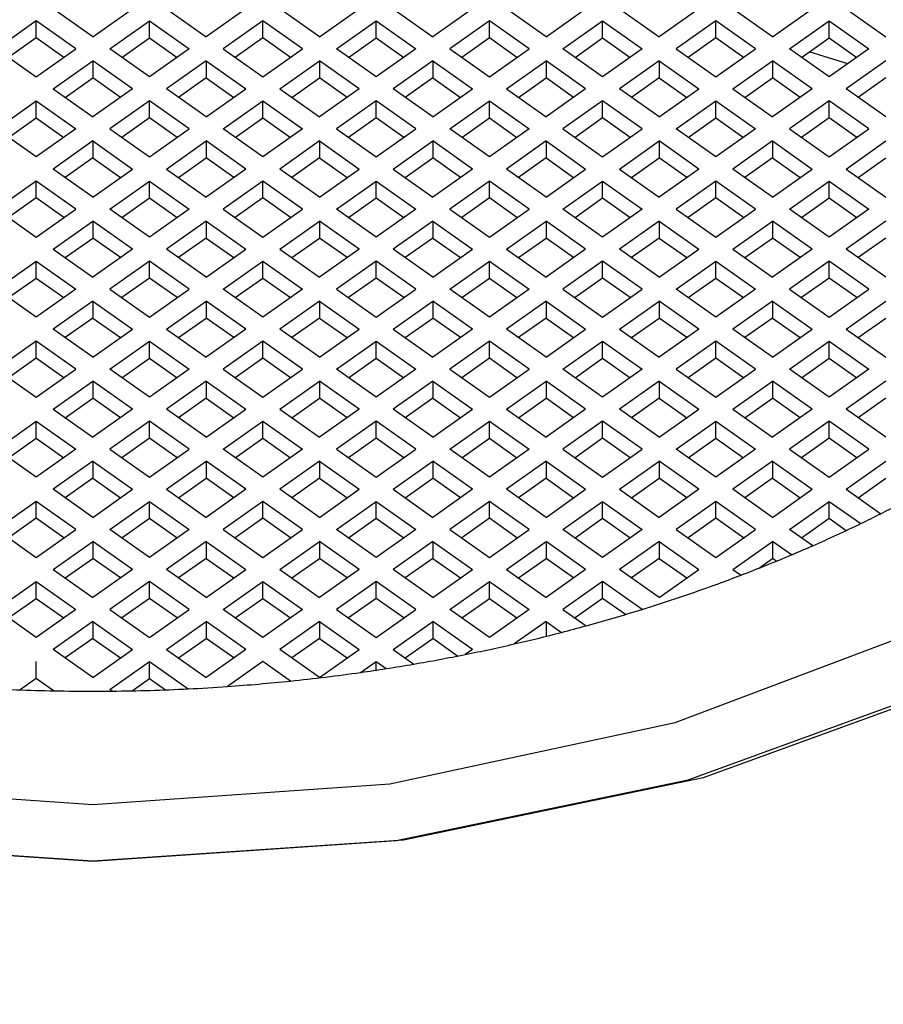
# Model space of a CAD drawing. Units: millimetres. Extents: x 3 to 2496, y 5 to 2495.
# Drawn here: x 1249 to 1255, y 1866 to 1872 of the extents above; entities that cross this region are included whole.
import ezdxf

# ---------------------------------------------------------------- set-up
doc = ezdxf.new("R2010")
doc.units = ezdxf.units.MM

msp = doc.modelspace()

# ---------------------------------------------------------------- linework, layer by layer
at = {"color": 7, "linetype": 'Continuous', "lineweight": 25}
for p, q in [((1249.906, 1871.8651), (1249.6585, 1872.0401)), ((1249.906, 1871.8651), (1250.1535, 1872.0401)), ((1250.3657, 1872.0401), (1250.6131, 1871.8651)), ((1250.8606, 1872.0401), (1250.6131, 1871.8651)), ((1251.3202, 1871.8651), (1251.0728, 1872.0401)), ((1251.3202, 1871.8651), (1251.5677, 1872.0401)), ((1251.7799, 1872.0401), (1252.0274, 1871.8651)), ((1252.2748, 1872.0401), (1252.0274, 1871.8651)), ((1252.7345, 1871.8651), (1252.487, 1872.0401)), ((1252.7345, 1871.8651), (1252.9819, 1872.0401)), ((1253.1941, 1872.0401), (1253.4416, 1871.8651)), ((1253.6891, 1872.0401), (1253.4416, 1871.8651)), ((1254.1487, 1871.8651), (1253.9012, 1872.0401)), ((1254.1487, 1871.8651), (1254.3962, 1872.0401)), ((1254.6083, 1872.0401), (1254.8558, 1871.8651)), ((1249.5525, 1871.9651), (1249.305, 1871.7901)), ((1249.8, 1871.7901), (1249.5525, 1871.9651)), ((1249.5525, 1871.8591), (1249.5525, 1871.9651)), ((1250.0121, 1871.7901), (1250.2596, 1871.9651)), ((1250.2596, 1871.9651), (1250.5071, 1871.7901)), ((1250.2596, 1871.8591), (1250.2596, 1871.9651)), ((1250.9667, 1871.9651), (1250.7192, 1871.7901)), ((1251.2142, 1871.7901), (1250.9667, 1871.9651)), ((1250.9667, 1871.8591), (1250.9667, 1871.9651)), ((1251.4263, 1871.7901), (1251.6738, 1871.9651)), ((1251.6738, 1871.9651), (1251.9213, 1871.7901)), ((1251.6738, 1871.8591), (1251.6738, 1871.9651)), ((1252.3809, 1871.9651), (1252.1334, 1871.7901)), ((1252.6284, 1871.7901), (1252.3809, 1871.9651)), ((1252.3809, 1871.8591), (1252.3809, 1871.9651)), ((1252.8405, 1871.7901), (1253.088, 1871.9651)), ((1253.088, 1871.9651), (1253.3355, 1871.7901)), ((1253.088, 1871.8591), (1253.088, 1871.9651)), ((1253.7951, 1871.9651), (1253.5476, 1871.7901)), ((1254.0426, 1871.7901), (1253.7951, 1871.9651)), ((1253.7951, 1871.8591), (1253.7951, 1871.9651)), ((1254.2547, 1871.7901), (1254.5022, 1871.9651)), ((1254.5022, 1871.9651), (1254.7497, 1871.7901)), ((1254.5022, 1871.8591), (1254.5022, 1871.9651)), ((1249.5525, 1871.8591), (1249.38, 1871.7371)), ((1249.725, 1871.7371), (1249.5525, 1871.8591)), ((1250.0871, 1871.7371), (1250.2596, 1871.8591)), ((1250.2596, 1871.8591), (1250.4321, 1871.7371)), ((1250.9667, 1871.8591), (1250.7942, 1871.7371)), ((1251.1392, 1871.7371), (1250.9667, 1871.8591)), ((1251.5013, 1871.7371), (1251.6738, 1871.8591)), ((1251.6738, 1871.8591), (1251.8463, 1871.7371)), ((1252.3809, 1871.8591), (1252.2084, 1871.7371)), ((1252.5534, 1871.7371), (1252.3809, 1871.8591)), ((1252.9155, 1871.7371), (1253.088, 1871.8591)), ((1253.088, 1871.8591), (1253.2605, 1871.7371)), ((1253.7951, 1871.8591), (1253.6226, 1871.7371)), ((1253.9676, 1871.7371), (1253.7951, 1871.8591)), ((1254.3297, 1871.7371), (1254.5022, 1871.8591)), ((1254.5022, 1871.8591), (1254.6747, 1871.7371)), ((1249.305, 1871.7901), (1249.5525, 1871.6151)), ((1249.5525, 1871.6151), (1249.8, 1871.7901)), ((1250.2596, 1871.6151), (1250.0121, 1871.7901)), ((1250.5071, 1871.7901), (1250.2596, 1871.6151)), ((1250.7192, 1871.7901), (1250.9667, 1871.6151)), ((1250.9667, 1871.6151), (1251.2142, 1871.7901)), ((1251.6738, 1871.6151), (1251.4263, 1871.7901)), ((1251.9213, 1871.7901), (1251.6738, 1871.6151)), ((1252.1334, 1871.7901), (1252.3809, 1871.6151)), ((1252.3809, 1871.6151), (1252.6284, 1871.7901)), ((1253.088, 1871.6151), (1252.8405, 1871.7901)), ((1253.3355, 1871.7901), (1253.088, 1871.6151)), ((1253.5476, 1871.7901), (1253.7951, 1871.6151)), ((1253.7951, 1871.6151), (1254.0426, 1871.7901)), ((1254.5022, 1871.6151), (1254.2547, 1871.7901)), ((1254.6183, 1871.6972), (1254.378, 1871.7712)), ((1254.7497, 1871.7901), (1254.5022, 1871.6151)), ((1249.6585, 1871.5401), (1249.906, 1871.7151)), ((1250.1535, 1871.5401), (1249.906, 1871.7151)), ((1249.906, 1871.7151), (1249.906, 1871.6091)), ((1250.6131, 1871.7151), (1250.3657, 1871.5401)), ((1250.6131, 1871.7151), (1250.8606, 1871.5401)), ((1250.6131, 1871.7151), (1250.6131, 1871.6091)), ((1251.0728, 1871.5401), (1251.3202, 1871.7151)), ((1251.5677, 1871.5401), (1251.3202, 1871.7151)), ((1251.3202, 1871.7151), (1251.3202, 1871.6091)), ((1252.0274, 1871.7151), (1251.7799, 1871.5401)), ((1252.0274, 1871.7151), (1252.2748, 1871.5401)), ((1252.0274, 1871.7151), (1252.0274, 1871.6091)), ((1252.487, 1871.5401), (1252.7345, 1871.7151)), ((1252.9819, 1871.5401), (1252.7345, 1871.7151)), ((1252.7345, 1871.7151), (1252.7345, 1871.6091)), ((1253.4416, 1871.7151), (1253.1941, 1871.5401)), ((1253.4416, 1871.7151), (1253.6891, 1871.5401)), ((1253.4416, 1871.7151), (1253.4416, 1871.6091)), ((1253.9012, 1871.5401), (1254.1487, 1871.7151)), ((1254.3962, 1871.5401), (1254.1487, 1871.7151)), ((1254.1487, 1871.7151), (1254.1487, 1871.6091)), ((1254.8558, 1871.7151), (1254.6083, 1871.5401)), ((1249.7335, 1871.4871), (1249.906, 1871.6091)), ((1250.0785, 1871.4871), (1249.906, 1871.6091)), ((1250.6131, 1871.6091), (1250.4407, 1871.4871)), ((1250.6131, 1871.6091), (1250.7856, 1871.4871)), ((1251.1478, 1871.4871), (1251.3202, 1871.6091)), ((1251.4927, 1871.4871), (1251.3202, 1871.6091)), ((1252.0274, 1871.6091), (1251.8549, 1871.4871)), ((1252.0274, 1871.6091), (1252.1998, 1871.4871)), ((1252.562, 1871.4871), (1252.7345, 1871.6091)), ((1252.9069, 1871.4871), (1252.7345, 1871.6091)), ((1253.4416, 1871.6091), (1253.2691, 1871.4871)), ((1253.4416, 1871.6091), (1253.6141, 1871.4871)), ((1253.9762, 1871.4871), (1254.1487, 1871.6091)), ((1254.3212, 1871.4871), (1254.1487, 1871.6091)), ((1254.8558, 1871.6091), (1254.6833, 1871.4871)), ((1249.6585, 1871.5401), (1249.906, 1871.3651)), ((1250.1535, 1871.5401), (1249.906, 1871.3651)), ((1250.6131, 1871.3651), (1250.3657, 1871.5401)), ((1250.6131, 1871.3651), (1250.8606, 1871.5401)), ((1251.0728, 1871.5401), (1251.3202, 1871.3651)), ((1251.5677, 1871.5401), (1251.3202, 1871.3651)), ((1252.0274, 1871.3651), (1251.7799, 1871.5401)), ((1252.0274, 1871.3651), (1252.2748, 1871.5401)), ((1252.487, 1871.5401), (1252.7345, 1871.3651)), ((1252.9819, 1871.5401), (1252.7345, 1871.3651)), ((1253.4416, 1871.3651), (1253.1941, 1871.5401)), ((1253.4416, 1871.3651), (1253.6891, 1871.5401)), ((1253.9012, 1871.5401), (1254.1487, 1871.3651)), ((1254.3962, 1871.5401), (1254.1487, 1871.3651)), ((1254.8558, 1871.3651), (1254.6083, 1871.5401)), ((1249.305, 1871.2901), (1249.5525, 1871.4651)), ((1249.5525, 1871.4651), (1249.8, 1871.2901)), ((1249.5525, 1871.3591), (1249.5525, 1871.4651)), ((1250.2596, 1871.4651), (1250.0121, 1871.2901)), ((1250.5071, 1871.2901), (1250.2596, 1871.4651)), ((1250.2596, 1871.3591), (1250.2596, 1871.4651)), ((1250.7192, 1871.2901), (1250.9667, 1871.4651)), ((1250.9667, 1871.4651), (1251.2142, 1871.2901)), ((1250.9667, 1871.3591), (1250.9667, 1871.4651)), ((1251.6738, 1871.4651), (1251.4263, 1871.2901)), ((1251.9213, 1871.2901), (1251.6738, 1871.4651)), ((1251.6738, 1871.3591), (1251.6738, 1871.4651)), ((1252.1334, 1871.2901), (1252.3809, 1871.4651)), ((1252.3809, 1871.4651), (1252.6284, 1871.2901)), ((1252.3809, 1871.3591), (1252.3809, 1871.4651)), ((1253.088, 1871.4651), (1252.8405, 1871.2901)), ((1253.3355, 1871.2901), (1253.088, 1871.4651)), ((1253.088, 1871.3591), (1253.088, 1871.4651)), ((1253.5476, 1871.2901), (1253.7951, 1871.4651)), ((1253.7951, 1871.4651), (1254.0426, 1871.2901)), ((1253.7951, 1871.3591), (1253.7951, 1871.4651)), ((1254.5022, 1871.4651), (1254.2547, 1871.2901)), ((1254.7497, 1871.2901), (1254.5022, 1871.4651)), ((1254.5022, 1871.3591), (1254.5022, 1871.4651)), ((1249.38, 1871.2371), (1249.5525, 1871.3591)), ((1249.5525, 1871.3591), (1249.725, 1871.2371)), ((1250.2596, 1871.3591), (1250.0871, 1871.2371)), ((1250.4321, 1871.2371), (1250.2596, 1871.3591)), ((1250.7942, 1871.2371), (1250.9667, 1871.3591)), ((1250.9667, 1871.3591), (1251.1392, 1871.2371)), ((1251.6738, 1871.3591), (1251.5013, 1871.2371)), ((1251.8463, 1871.2371), (1251.6738, 1871.3591)), ((1252.2084, 1871.2371), (1252.3809, 1871.3591)), ((1252.3809, 1871.3591), (1252.5534, 1871.2371)), ((1253.088, 1871.3591), (1252.9155, 1871.2371)), ((1253.2605, 1871.2371), (1253.088, 1871.3591)), ((1253.6226, 1871.2371), (1253.7951, 1871.3591)), ((1253.7951, 1871.3591), (1253.9676, 1871.2371)), ((1254.5022, 1871.3591), (1254.3297, 1871.2371)), ((1254.6747, 1871.2371), (1254.5022, 1871.3591)), ((1249.5525, 1871.1151), (1249.305, 1871.2901)), ((1249.8, 1871.2901), (1249.5525, 1871.1151)), ((1250.0121, 1871.2901), (1250.2596, 1871.1151)), ((1250.2596, 1871.1151), (1250.5071, 1871.2901)), ((1250.9667, 1871.1151), (1250.7192, 1871.2901)), ((1251.2142, 1871.2901), (1250.9667, 1871.1151)), ((1251.4263, 1871.2901), (1251.6738, 1871.1151)), ((1251.6738, 1871.1151), (1251.9213, 1871.2901)), ((1252.3809, 1871.1151), (1252.1334, 1871.2901)), ((1252.6284, 1871.2901), (1252.3809, 1871.1151)), ((1252.8405, 1871.2901), (1253.088, 1871.1151)), ((1253.088, 1871.1151), (1253.3355, 1871.2901)), ((1253.7951, 1871.1151), (1253.5476, 1871.2901)), ((1254.0426, 1871.2901), (1253.7951, 1871.1151)), ((1254.2547, 1871.2901), (1254.5022, 1871.1151)), ((1254.5022, 1871.1151), (1254.7497, 1871.2901)), ((1249.906, 1871.2151), (1249.6585, 1871.0401)), ((1249.906, 1871.2151), (1250.1535, 1871.0401)), ((1249.906, 1871.2151), (1249.906, 1871.1091)), ((1250.3657, 1871.0401), (1250.6131, 1871.2151)), ((1250.8606, 1871.0401), (1250.6131, 1871.2151)), ((1250.6131, 1871.2151), (1250.6131, 1871.1091)), ((1251.3202, 1871.2151), (1251.0728, 1871.0401)), ((1251.3202, 1871.2151), (1251.5677, 1871.0401)), ((1251.3202, 1871.2151), (1251.3202, 1871.1091)), ((1251.7799, 1871.0401), (1252.0274, 1871.2151)), ((1252.2748, 1871.0401), (1252.0274, 1871.2151)), ((1252.0274, 1871.2151), (1252.0274, 1871.1091)), ((1252.7345, 1871.2151), (1252.487, 1871.0401)), ((1252.7345, 1871.2151), (1252.9819, 1871.0401)), ((1252.7345, 1871.2151), (1252.7345, 1871.1091)), ((1253.1941, 1871.0401), (1253.4416, 1871.2151)), ((1253.6891, 1871.0401), (1253.4416, 1871.2151)), ((1253.4416, 1871.2151), (1253.4416, 1871.1091)), ((1254.1487, 1871.2151), (1253.9012, 1871.0401)), ((1254.1487, 1871.2151), (1254.3962, 1871.0401)), ((1254.1487, 1871.2151), (1254.1487, 1871.1091)), ((1254.6083, 1871.0401), (1254.8558, 1871.2151)), ((1249.906, 1871.1091), (1249.7335, 1870.9871)), ((1249.906, 1871.1091), (1250.0785, 1870.9871)), ((1250.4407, 1870.9871), (1250.6131, 1871.1091)), ((1250.7856, 1870.9871), (1250.6131, 1871.1091)), ((1251.3202, 1871.1091), (1251.1478, 1870.9871)), ((1251.3202, 1871.1091), (1251.4927, 1870.9871)), ((1251.8549, 1870.9871), (1252.0274, 1871.1091)), ((1252.1998, 1870.9871), (1252.0274, 1871.1091)), ((1252.7345, 1871.1091), (1252.562, 1870.9871)), ((1252.7345, 1871.1091), (1252.9069, 1870.9871)), ((1253.2691, 1870.9871), (1253.4416, 1871.1091)), ((1253.6141, 1870.9871), (1253.4416, 1871.1091)), ((1254.1487, 1871.1091), (1253.9762, 1870.9871)), ((1254.1487, 1871.1091), (1254.3212, 1870.9871)), ((1254.6833, 1870.9871), (1254.8558, 1871.1091)), ((1249.906, 1870.8651), (1249.6585, 1871.0401)), ((1249.906, 1870.8651), (1250.1535, 1871.0401)), ((1250.3657, 1871.0401), (1250.6131, 1870.8651)), ((1250.8606, 1871.0401), (1250.6131, 1870.8651)), ((1251.3202, 1870.8651), (1251.0728, 1871.0401)), ((1251.3202, 1870.8651), (1251.5677, 1871.0401)), ((1251.7799, 1871.0401), (1252.0274, 1870.8651)), ((1252.2748, 1871.0401), (1252.0274, 1870.8651)), ((1252.7345, 1870.8651), (1252.487, 1871.0401)), ((1252.7345, 1870.8651), (1252.9819, 1871.0401)), ((1253.1941, 1871.0401), (1253.4416, 1870.8651)), ((1253.6891, 1871.0401), (1253.4416, 1870.8651)), ((1254.1487, 1870.8651), (1253.9012, 1871.0401)), ((1254.1487, 1870.8651), (1254.3962, 1871.0401)), ((1254.6083, 1871.0401), (1254.8558, 1870.8651)), ((1249.5525, 1870.9651), (1249.305, 1870.7901)), ((1249.8, 1870.7901), (1249.5525, 1870.9651)), ((1249.5525, 1870.8591), (1249.5525, 1870.9651)), ((1250.0121, 1870.7901), (1250.2596, 1870.9651)), ((1250.2596, 1870.9651), (1250.5071, 1870.7901)), ((1250.2596, 1870.8591), (1250.2596, 1870.9651)), ((1250.9667, 1870.9651), (1250.7192, 1870.7901)), ((1251.2142, 1870.7901), (1250.9667, 1870.9651)), ((1250.9667, 1870.8591), (1250.9667, 1870.9651)), ((1251.4263, 1870.7901), (1251.6738, 1870.9651)), ((1251.6738, 1870.9651), (1251.9213, 1870.7901)), ((1251.6738, 1870.8591), (1251.6738, 1870.9651)), ((1252.3809, 1870.9651), (1252.1334, 1870.7901)), ((1252.6284, 1870.7901), (1252.3809, 1870.9651)), ((1252.3809, 1870.8591), (1252.3809, 1870.9651)), ((1252.8405, 1870.7901), (1253.088, 1870.9651)), ((1253.088, 1870.9651), (1253.3355, 1870.7901)), ((1253.088, 1870.8591), (1253.088, 1870.9651)), ((1253.7951, 1870.9651), (1253.5476, 1870.7901)), ((1254.0426, 1870.7901), (1253.7951, 1870.9651)), ((1253.7951, 1870.8591), (1253.7951, 1870.9651)), ((1254.2547, 1870.7901), (1254.5022, 1870.9651)), ((1254.5022, 1870.9651), (1254.7497, 1870.7901)), ((1254.5022, 1870.8591), (1254.5022, 1870.9651)), ((1249.5525, 1870.8591), (1249.38, 1870.7371)), ((1249.725, 1870.7371), (1249.5525, 1870.8591)), ((1250.0871, 1870.7371), (1250.2596, 1870.8591)), ((1250.2596, 1870.8591), (1250.4321, 1870.7371)), ((1250.9667, 1870.8591), (1250.7942, 1870.7371)), ((1251.1392, 1870.7371), (1250.9667, 1870.8591)), ((1251.5013, 1870.7371), (1251.6738, 1870.8591)), ((1251.6738, 1870.8591), (1251.8463, 1870.7371)), ((1252.3809, 1870.8591), (1252.2084, 1870.7371)), ((1252.5534, 1870.7371), (1252.3809, 1870.8591)), ((1252.9155, 1870.7371), (1253.088, 1870.8591)), ((1253.088, 1870.8591), (1253.2605, 1870.7371)), ((1253.7951, 1870.8591), (1253.6226, 1870.7371)), ((1253.9676, 1870.7371), (1253.7951, 1870.8591)), ((1254.3297, 1870.7371), (1254.5022, 1870.8591)), ((1254.5022, 1870.8591), (1254.6747, 1870.7371)), ((1249.305, 1870.7901), (1249.5525, 1870.6151)), ((1249.5525, 1870.6151), (1249.8, 1870.7901)), ((1250.2596, 1870.6151), (1250.0121, 1870.7901)), ((1250.5071, 1870.7901), (1250.2596, 1870.6151)), ((1250.7192, 1870.7901), (1250.9667, 1870.6151)), ((1250.9667, 1870.6151), (1251.2142, 1870.7901)), ((1251.6738, 1870.6151), (1251.4263, 1870.7901)), ((1251.9213, 1870.7901), (1251.6738, 1870.6151)), ((1252.1334, 1870.7901), (1252.3809, 1870.6151)), ((1252.3809, 1870.6151), (1252.6284, 1870.7901)), ((1253.088, 1870.6151), (1252.8405, 1870.7901)), ((1253.3355, 1870.7901), (1253.088, 1870.6151)), ((1253.5476, 1870.7901), (1253.7951, 1870.6151)), ((1253.7951, 1870.6151), (1254.0426, 1870.7901)), ((1254.5022, 1870.6151), (1254.2547, 1870.7901)), ((1254.7497, 1870.7901), (1254.5022, 1870.6151)), ((1249.6585, 1870.5401), (1249.906, 1870.7151)), ((1250.1535, 1870.5401), (1249.906, 1870.7151)), ((1249.906, 1870.7151), (1249.906, 1870.6091)), ((1250.6131, 1870.7151), (1250.3657, 1870.5401)), ((1250.6131, 1870.7151), (1250.8606, 1870.5401)), ((1250.6131, 1870.7151), (1250.6131, 1870.6091)), ((1251.0728, 1870.5401), (1251.3202, 1870.7151)), ((1251.5677, 1870.5401), (1251.3202, 1870.7151)), ((1251.3202, 1870.7151), (1251.3202, 1870.6091)), ((1252.0274, 1870.7151), (1251.7799, 1870.5401)), ((1252.0274, 1870.7151), (1252.2748, 1870.5401)), ((1252.0274, 1870.7151), (1252.0274, 1870.6091)), ((1252.487, 1870.5401), (1252.7345, 1870.7151)), ((1252.9819, 1870.5401), (1252.7345, 1870.7151)), ((1252.7345, 1870.7151), (1252.7345, 1870.6091)), ((1253.4416, 1870.7151), (1253.1941, 1870.5401)), ((1253.4416, 1870.7151), (1253.6891, 1870.5401)), ((1253.4416, 1870.7151), (1253.4416, 1870.6091)), ((1253.9012, 1870.5401), (1254.1487, 1870.7151)), ((1254.3962, 1870.5401), (1254.1487, 1870.7151)), ((1254.1487, 1870.7151), (1254.1487, 1870.6091)), ((1254.8558, 1870.7151), (1254.6083, 1870.5401)), ((1249.7335, 1870.4871), (1249.906, 1870.6091)), ((1250.0785, 1870.4871), (1249.906, 1870.6091)), ((1250.6131, 1870.6091), (1250.4407, 1870.4871)), ((1250.6131, 1870.6091), (1250.7856, 1870.4871)), ((1251.1478, 1870.4871), (1251.3202, 1870.6091)), ((1251.4927, 1870.4871), (1251.3202, 1870.6091)), ((1252.0274, 1870.6091), (1251.8549, 1870.4871)), ((1252.0274, 1870.6091), (1252.1998, 1870.4871)), ((1252.562, 1870.4871), (1252.7345, 1870.6091)), ((1252.9069, 1870.4871), (1252.7345, 1870.6091)), ((1253.4416, 1870.6091), (1253.2691, 1870.4871)), ((1253.4416, 1870.6091), (1253.6141, 1870.4871)), ((1253.9762, 1870.4871), (1254.1487, 1870.6091)), ((1254.3212, 1870.4871), (1254.1487, 1870.6091)), ((1254.8558, 1870.6091), (1254.6833, 1870.4871)), ((1249.6585, 1870.5401), (1249.906, 1870.3651)), ((1250.1535, 1870.5401), (1249.906, 1870.3651)), ((1250.6131, 1870.3651), (1250.3657, 1870.5401)), ((1250.6131, 1870.3651), (1250.8606, 1870.5401)), ((1251.0728, 1870.5401), (1251.3202, 1870.3651)), ((1251.5677, 1870.5401), (1251.3202, 1870.3651)), ((1252.0274, 1870.3651), (1251.7799, 1870.5401)), ((1252.0274, 1870.3651), (1252.2748, 1870.5401)), ((1252.487, 1870.5401), (1252.7345, 1870.3651)), ((1252.9819, 1870.5401), (1252.7345, 1870.3651)), ((1253.4416, 1870.3651), (1253.1941, 1870.5401)), ((1253.4416, 1870.3651), (1253.6891, 1870.5401)), ((1253.9012, 1870.5401), (1254.1487, 1870.3651)), ((1254.3962, 1870.5401), (1254.1487, 1870.3651)), ((1254.8558, 1870.3651), (1254.6083, 1870.5401)), ((1249.305, 1870.2901), (1249.5525, 1870.4651)), ((1249.5525, 1870.4651), (1249.8, 1870.2901)), ((1249.5525, 1870.3591), (1249.5525, 1870.4651)), ((1250.2596, 1870.4651), (1250.0121, 1870.2901)), ((1250.5071, 1870.2901), (1250.2596, 1870.4651)), ((1250.2596, 1870.3591), (1250.2596, 1870.4651)), ((1250.7192, 1870.2901), (1250.9667, 1870.4651)), ((1250.9667, 1870.4651), (1251.2142, 1870.2901)), ((1250.9667, 1870.3591), (1250.9667, 1870.4651)), ((1251.6738, 1870.4651), (1251.4263, 1870.2901)), ((1251.9213, 1870.2901), (1251.6738, 1870.4651)), ((1251.6738, 1870.3591), (1251.6738, 1870.4651)), ((1252.1334, 1870.2901), (1252.3809, 1870.4651)), ((1252.3809, 1870.4651), (1252.6284, 1870.2901)), ((1252.3809, 1870.3591), (1252.3809, 1870.4651)), ((1253.088, 1870.4651), (1252.8405, 1870.2901)), ((1253.3355, 1870.2901), (1253.088, 1870.4651)), ((1253.088, 1870.3591), (1253.088, 1870.4651)), ((1253.5476, 1870.2901), (1253.7951, 1870.4651)), ((1253.7951, 1870.4651), (1254.0426, 1870.2901)), ((1253.7951, 1870.3591), (1253.7951, 1870.4651)), ((1254.5022, 1870.4651), (1254.2547, 1870.2901)), ((1254.7497, 1870.2901), (1254.5022, 1870.4651)), ((1254.5022, 1870.3591), (1254.5022, 1870.4651)), ((1249.38, 1870.2371), (1249.5525, 1870.3591)), ((1249.5525, 1870.3591), (1249.725, 1870.2371)), ((1250.2596, 1870.3591), (1250.0871, 1870.2371)), ((1250.4321, 1870.2371), (1250.2596, 1870.3591)), ((1250.7942, 1870.2371), (1250.9667, 1870.3591)), ((1250.9667, 1870.3591), (1251.1392, 1870.2371)), ((1251.6738, 1870.3591), (1251.5013, 1870.2371)), ((1251.8463, 1870.2371), (1251.6738, 1870.3591)), ((1252.2084, 1870.2371), (1252.3809, 1870.3591)), ((1252.3809, 1870.3591), (1252.5534, 1870.2371)), ((1253.088, 1870.3591), (1252.9155, 1870.2371)), ((1253.2605, 1870.2371), (1253.088, 1870.3591)), ((1253.6226, 1870.2371), (1253.7951, 1870.3591)), ((1253.7951, 1870.3591), (1253.9676, 1870.2371)), ((1254.5022, 1870.3591), (1254.3297, 1870.2371)), ((1254.6747, 1870.2371), (1254.5022, 1870.3591)), ((1249.5525, 1870.1151), (1249.305, 1870.2901)), ((1249.8, 1870.2901), (1249.5525, 1870.1151)), ((1250.0121, 1870.2901), (1250.2596, 1870.1151)), ((1250.2596, 1870.1151), (1250.5071, 1870.2901)), ((1250.9667, 1870.1151), (1250.7192, 1870.2901)), ((1251.2142, 1870.2901), (1250.9667, 1870.1151)), ((1251.4263, 1870.2901), (1251.6738, 1870.1151)), ((1251.6738, 1870.1151), (1251.9213, 1870.2901)), ((1252.3809, 1870.1151), (1252.1334, 1870.2901)), ((1252.6284, 1870.2901), (1252.3809, 1870.1151)), ((1252.8405, 1870.2901), (1253.088, 1870.1151)), ((1253.088, 1870.1151), (1253.3355, 1870.2901)), ((1253.7951, 1870.1151), (1253.5476, 1870.2901)), ((1254.0426, 1870.2901), (1253.7951, 1870.1151)), ((1254.2547, 1870.2901), (1254.5022, 1870.1151)), ((1254.5022, 1870.1151), (1254.7497, 1870.2901)), ((1249.906, 1870.2151), (1249.6585, 1870.0401)), ((1249.906, 1870.2151), (1250.1535, 1870.0401)), ((1249.906, 1870.2151), (1249.906, 1870.1091)), ((1250.3657, 1870.0401), (1250.6131, 1870.2151)), ((1250.8606, 1870.0401), (1250.6131, 1870.2151)), ((1250.6131, 1870.2151), (1250.6131, 1870.1091)), ((1251.3202, 1870.2151), (1251.0728, 1870.0401)), ((1251.3202, 1870.2151), (1251.5677, 1870.0401)), ((1251.3202, 1870.2151), (1251.3202, 1870.1091)), ((1251.7799, 1870.0401), (1252.0274, 1870.2151)), ((1252.2748, 1870.0401), (1252.0274, 1870.2151)), ((1252.0274, 1870.2151), (1252.0274, 1870.1091)), ((1252.7345, 1870.2151), (1252.487, 1870.0401)), ((1252.7345, 1870.2151), (1252.9819, 1870.0401)), ((1252.7345, 1870.2151), (1252.7345, 1870.1091)), ((1253.1941, 1870.0401), (1253.4416, 1870.2151)), ((1253.6891, 1870.0401), (1253.4416, 1870.2151)), ((1253.4416, 1870.2151), (1253.4416, 1870.1091)), ((1254.1487, 1870.2151), (1253.9012, 1870.0401)), ((1254.1487, 1870.2151), (1254.3962, 1870.0401)), ((1254.1487, 1870.2151), (1254.1487, 1870.1091)), ((1254.6083, 1870.0401), (1254.8558, 1870.2151)), ((1249.906, 1870.1091), (1249.7335, 1869.9871)), ((1249.906, 1870.1091), (1250.0785, 1869.9871)), ((1250.4407, 1869.9871), (1250.6131, 1870.1091)), ((1250.7856, 1869.9871), (1250.6131, 1870.1091)), ((1251.3202, 1870.1091), (1251.1478, 1869.9871)), ((1251.3202, 1870.1091), (1251.4927, 1869.9871)), ((1251.8549, 1869.9871), (1252.0274, 1870.1091)), ((1252.1998, 1869.9871), (1252.0274, 1870.1091)), ((1252.7345, 1870.1091), (1252.562, 1869.9871)), ((1252.7345, 1870.1091), (1252.9069, 1869.9871)), ((1253.2691, 1869.9871), (1253.4416, 1870.1091)), ((1253.6141, 1869.9871), (1253.4416, 1870.1091)), ((1254.1487, 1870.1091), (1253.9762, 1869.9871)), ((1254.1487, 1870.1091), (1254.3212, 1869.9871)), ((1254.6833, 1869.9871), (1254.8558, 1870.1091)), ((1249.906, 1869.8651), (1249.6585, 1870.0401)), ((1249.906, 1869.8651), (1250.1535, 1870.0401)), ((1250.3657, 1870.0401), (1250.6131, 1869.8651)), ((1250.8606, 1870.0401), (1250.6131, 1869.8651)), ((1251.3202, 1869.8651), (1251.0728, 1870.0401)), ((1251.3202, 1869.8651), (1251.5677, 1870.0401)), ((1251.7799, 1870.0401), (1252.0274, 1869.8651)), ((1252.2748, 1870.0401), (1252.0274, 1869.8651)), ((1252.7345, 1869.8651), (1252.487, 1870.0401)), ((1252.7345, 1869.8651), (1252.9819, 1870.0401)), ((1253.1941, 1870.0401), (1253.4416, 1869.8651)), ((1253.6891, 1870.0401), (1253.4416, 1869.8651)), ((1254.1487, 1869.8651), (1253.9012, 1870.0401)), ((1254.1487, 1869.8651), (1254.3962, 1870.0401)), ((1254.6083, 1870.0401), (1254.8558, 1869.8651)), ((1249.5525, 1869.9651), (1249.305, 1869.7901)), ((1249.8, 1869.7901), (1249.5525, 1869.9651)), ((1249.5525, 1869.8591), (1249.5525, 1869.9651)), ((1250.0121, 1869.7901), (1250.2596, 1869.9651)), ((1250.2596, 1869.9651), (1250.5071, 1869.7901)), ((1250.2596, 1869.8591), (1250.2596, 1869.9651)), ((1250.9667, 1869.9651), (1250.7192, 1869.7901)), ((1251.2142, 1869.7901), (1250.9667, 1869.9651)), ((1250.9667, 1869.8591), (1250.9667, 1869.9651)), ((1251.4263, 1869.7901), (1251.6738, 1869.9651)), ((1251.6738, 1869.9651), (1251.9213, 1869.7901)), ((1251.6738, 1869.8591), (1251.6738, 1869.9651)), ((1252.3809, 1869.9651), (1252.1334, 1869.7901)), ((1252.6284, 1869.7901), (1252.3809, 1869.9651)), ((1252.3809, 1869.8591), (1252.3809, 1869.9651)), ((1252.8405, 1869.7901), (1253.088, 1869.9651)), ((1253.088, 1869.9651), (1253.3355, 1869.7901)), ((1253.088, 1869.8591), (1253.088, 1869.9651)), ((1253.7951, 1869.9651), (1253.5476, 1869.7901)), ((1254.0426, 1869.7901), (1253.7951, 1869.9651)), ((1253.7951, 1869.8591), (1253.7951, 1869.9651)), ((1254.2547, 1869.7901), (1254.5022, 1869.9651)), ((1254.5022, 1869.9651), (1254.7497, 1869.7901)), ((1254.5022, 1869.8591), (1254.5022, 1869.9651)), ((1249.5525, 1869.8591), (1249.38, 1869.7371)), ((1249.725, 1869.7371), (1249.5525, 1869.8591)), ((1250.0871, 1869.7371), (1250.2596, 1869.8591)), ((1250.2596, 1869.8591), (1250.4321, 1869.7371)), ((1250.9667, 1869.8591), (1250.7942, 1869.7371)), ((1251.1392, 1869.7371), (1250.9667, 1869.8591)), ((1251.5013, 1869.7371), (1251.6738, 1869.8591)), ((1251.6738, 1869.8591), (1251.8463, 1869.7371)), ((1252.3809, 1869.8591), (1252.2084, 1869.7371)), ((1252.5534, 1869.7371), (1252.3809, 1869.8591)), ((1252.9155, 1869.7371), (1253.088, 1869.8591)), ((1253.088, 1869.8591), (1253.2605, 1869.7371)), ((1253.7951, 1869.8591), (1253.6226, 1869.7371)), ((1253.9676, 1869.7371), (1253.7951, 1869.8591)), ((1254.3297, 1869.7371), (1254.5022, 1869.8591)), ((1254.5022, 1869.8591), (1254.6747, 1869.7371)), ((1249.305, 1869.7901), (1249.5525, 1869.6151)), ((1249.5525, 1869.6151), (1249.8, 1869.7901)), ((1250.2596, 1869.6151), (1250.0121, 1869.7901)), ((1250.5071, 1869.7901), (1250.2596, 1869.6151)), ((1250.7192, 1869.7901), (1250.9667, 1869.6151)), ((1250.9667, 1869.6151), (1251.2142, 1869.7901)), ((1251.6738, 1869.6151), (1251.4263, 1869.7901)), ((1251.9213, 1869.7901), (1251.6738, 1869.6151)), ((1252.1334, 1869.7901), (1252.3809, 1869.6151)), ((1252.3809, 1869.6151), (1252.6284, 1869.7901)), ((1253.088, 1869.6151), (1252.8405, 1869.7901)), ((1253.3355, 1869.7901), (1253.088, 1869.6151)), ((1253.5476, 1869.7901), (1253.7951, 1869.6151)), ((1253.7951, 1869.6151), (1254.0426, 1869.7901)), ((1254.5022, 1869.6151), (1254.2547, 1869.7901)), ((1254.7497, 1869.7901), (1254.5022, 1869.6151)), ((1249.6585, 1869.5401), (1249.906, 1869.7151)), ((1250.1535, 1869.5401), (1249.906, 1869.7151)), ((1249.906, 1869.7151), (1249.906, 1869.6091)), ((1250.6131, 1869.7151), (1250.3657, 1869.5401)), ((1250.6131, 1869.7151), (1250.8606, 1869.5401)), ((1250.6131, 1869.7151), (1250.6131, 1869.6091)), ((1251.0728, 1869.5401), (1251.3202, 1869.7151)), ((1251.5677, 1869.5401), (1251.3202, 1869.7151)), ((1251.3202, 1869.7151), (1251.3202, 1869.6091)), ((1252.0274, 1869.7151), (1251.7799, 1869.5401)), ((1252.0274, 1869.7151), (1252.2748, 1869.5401)), ((1252.0274, 1869.7151), (1252.0274, 1869.6091)), ((1252.487, 1869.5401), (1252.7345, 1869.7151)), ((1252.9819, 1869.5401), (1252.7345, 1869.7151)), ((1252.7345, 1869.7151), (1252.7345, 1869.6091)), ((1253.4416, 1869.7151), (1253.1941, 1869.5401)), ((1253.4416, 1869.7151), (1253.6891, 1869.5401)), ((1253.4416, 1869.7151), (1253.4416, 1869.6091)), ((1253.9012, 1869.5401), (1254.1487, 1869.7151)), ((1254.3962, 1869.5401), (1254.1487, 1869.7151)), ((1254.1487, 1869.7151), (1254.1487, 1869.6091)), ((1254.8558, 1869.7151), (1254.6083, 1869.5401)), ((1249.7335, 1869.4871), (1249.906, 1869.6091)), ((1250.0785, 1869.4871), (1249.906, 1869.6091)), ((1250.6131, 1869.6091), (1250.4407, 1869.4871)), ((1250.6131, 1869.6091), (1250.7856, 1869.4871)), ((1251.1478, 1869.4871), (1251.3202, 1869.6091)), ((1251.4927, 1869.4871), (1251.3202, 1869.6091)), ((1252.0274, 1869.6091), (1251.8549, 1869.4871)), ((1252.0274, 1869.6091), (1252.1998, 1869.4871)), ((1252.562, 1869.4871), (1252.7345, 1869.6091)), ((1252.9069, 1869.4871), (1252.7345, 1869.6091)), ((1253.4416, 1869.6091), (1253.2691, 1869.4871)), ((1253.4416, 1869.6091), (1253.6141, 1869.4871)), ((1253.9762, 1869.4871), (1254.1487, 1869.6091)), ((1254.3212, 1869.4871), (1254.1487, 1869.6091)), ((1254.8558, 1869.6091), (1254.6833, 1869.4871)), ((1249.6585, 1869.5401), (1249.906, 1869.3651)), ((1250.1535, 1869.5401), (1249.906, 1869.3651)), ((1250.6131, 1869.3651), (1250.3657, 1869.5401)), ((1250.6131, 1869.3651), (1250.8606, 1869.5401)), ((1251.0728, 1869.5401), (1251.3202, 1869.3651)), ((1251.5677, 1869.5401), (1251.3202, 1869.3651)), ((1252.0274, 1869.3651), (1251.7799, 1869.5401)), ((1252.0274, 1869.3651), (1252.2748, 1869.5401)), ((1252.487, 1869.5401), (1252.7345, 1869.3651)), ((1252.9819, 1869.5401), (1252.7345, 1869.3651)), ((1253.4416, 1869.3651), (1253.1941, 1869.5401)), ((1253.4416, 1869.3651), (1253.6891, 1869.5401)), ((1253.9012, 1869.5401), (1254.1487, 1869.3651)), ((1254.3962, 1869.5401), (1254.1487, 1869.3651)), ((1254.8558, 1869.3651), (1254.6083, 1869.5401)), ((1249.305, 1869.2901), (1249.5525, 1869.4651)), ((1249.5525, 1869.4651), (1249.8, 1869.2901)), ((1249.5525, 1869.3591), (1249.5525, 1869.4651)), ((1250.2596, 1869.4651), (1250.0121, 1869.2901)), ((1250.5071, 1869.2901), (1250.2596, 1869.4651)), ((1250.2596, 1869.3591), (1250.2596, 1869.4651)), ((1250.7192, 1869.2901), (1250.9667, 1869.4651)), ((1250.9667, 1869.4651), (1251.2142, 1869.2901)), ((1250.9667, 1869.3591), (1250.9667, 1869.4651)), ((1251.6738, 1869.4651), (1251.4263, 1869.2901)), ((1251.9213, 1869.2901), (1251.6738, 1869.4651)), ((1251.6738, 1869.3591), (1251.6738, 1869.4651)), ((1252.1334, 1869.2901), (1252.3809, 1869.4651)), ((1252.3809, 1869.4651), (1252.6284, 1869.2901)), ((1252.3809, 1869.3591), (1252.3809, 1869.4651)), ((1253.088, 1869.4651), (1252.8405, 1869.2901)), ((1253.3355, 1869.2901), (1253.088, 1869.4651)), ((1253.088, 1869.3591), (1253.088, 1869.4651)), ((1253.5476, 1869.2901), (1253.7951, 1869.4651)), ((1253.7951, 1869.4651), (1254.0426, 1869.2901)), ((1253.7951, 1869.3591), (1253.7951, 1869.4651)), ((1254.5022, 1869.4651), (1254.2547, 1869.2901)), ((1254.7497, 1869.2901), (1254.5022, 1869.4651)), ((1254.5022, 1869.3591), (1254.5022, 1869.4651)), ((1249.38, 1869.2371), (1249.5525, 1869.3591)), ((1249.5525, 1869.3591), (1249.725, 1869.2371)), ((1250.2596, 1869.3591), (1250.0871, 1869.2371)), ((1250.4321, 1869.2371), (1250.2596, 1869.3591)), ((1250.7942, 1869.2371), (1250.9667, 1869.3591)), ((1250.9667, 1869.3591), (1251.1392, 1869.2371)), ((1251.6738, 1869.3591), (1251.5013, 1869.2371)), ((1251.8463, 1869.2371), (1251.6738, 1869.3591)), ((1252.2084, 1869.2371), (1252.3809, 1869.3591)), ((1252.3809, 1869.3591), (1252.5534, 1869.2371)), ((1253.088, 1869.3591), (1252.9155, 1869.2371)), ((1253.2605, 1869.2371), (1253.088, 1869.3591)), ((1253.6226, 1869.2371), (1253.7951, 1869.3591)), ((1253.7951, 1869.3591), (1253.9676, 1869.2371)), ((1254.5022, 1869.3591), (1254.3297, 1869.2371)), ((1254.6747, 1869.2371), (1254.5022, 1869.3591)), ((1249.5525, 1869.1151), (1249.305, 1869.2901)), ((1249.8, 1869.2901), (1249.5525, 1869.1151)), ((1250.0121, 1869.2901), (1250.2596, 1869.1151)), ((1250.2596, 1869.1151), (1250.5071, 1869.2901)), ((1250.9667, 1869.1151), (1250.7192, 1869.2901)), ((1251.2142, 1869.2901), (1250.9667, 1869.1151)), ((1251.4263, 1869.2901), (1251.6738, 1869.1151)), ((1251.6738, 1869.1151), (1251.9213, 1869.2901)), ((1252.3809, 1869.1151), (1252.1334, 1869.2901)), ((1252.6284, 1869.2901), (1252.3809, 1869.1151)), ((1252.8405, 1869.2901), (1253.088, 1869.1151)), ((1253.088, 1869.1151), (1253.3355, 1869.2901)), ((1253.7951, 1869.1151), (1253.5476, 1869.2901)), ((1254.0426, 1869.2901), (1253.7951, 1869.1151)), ((1254.2547, 1869.2901), (1254.5022, 1869.1151)), ((1254.5022, 1869.1151), (1254.7497, 1869.2901)), ((1249.906, 1869.2151), (1249.6585, 1869.0401)), ((1249.906, 1869.2151), (1250.1535, 1869.0401)), ((1249.906, 1869.2151), (1249.906, 1869.1091)), ((1250.3657, 1869.0401), (1250.6131, 1869.2151)), ((1250.8606, 1869.0401), (1250.6131, 1869.2151)), ((1250.6131, 1869.2151), (1250.6131, 1869.1091)), ((1251.3202, 1869.2151), (1251.0728, 1869.0401)), ((1251.3202, 1869.2151), (1251.5677, 1869.0401)), ((1251.3202, 1869.2151), (1251.3202, 1869.1091)), ((1251.7799, 1869.0401), (1252.0274, 1869.2151)), ((1252.2748, 1869.0401), (1252.0274, 1869.2151)), ((1252.0274, 1869.2151), (1252.0274, 1869.1091)), ((1252.7345, 1869.2151), (1252.487, 1869.0401)), ((1252.7345, 1869.2151), (1252.9819, 1869.0401)), ((1252.7345, 1869.2151), (1252.7345, 1869.1091)), ((1253.1941, 1869.0401), (1253.4416, 1869.2151)), ((1253.6891, 1869.0401), (1253.4416, 1869.2151)), ((1253.4416, 1869.2151), (1253.4416, 1869.1091)), ((1254.1487, 1869.2151), (1253.9012, 1869.0401)), ((1254.1487, 1869.2151), (1254.3962, 1869.0401)), ((1254.1487, 1869.2151), (1254.1487, 1869.1091)), ((1254.6083, 1869.0401), (1254.8558, 1869.2151)), ((1249.906, 1869.1091), (1249.7335, 1868.9871)), ((1249.906, 1869.1091), (1250.0785, 1868.9871)), ((1250.4407, 1868.9871), (1250.6131, 1869.1091)), ((1250.7856, 1868.9871), (1250.6131, 1869.1091)), ((1251.3202, 1869.1091), (1251.1478, 1868.9871)), ((1251.3202, 1869.1091), (1251.4927, 1868.9871)), ((1251.8549, 1868.9871), (1252.0274, 1869.1091)), ((1252.1998, 1868.9871), (1252.0274, 1869.1091)), ((1252.7345, 1869.1091), (1252.562, 1868.9871)), ((1252.7345, 1869.1091), (1252.9069, 1868.9871)), ((1253.2691, 1868.9871), (1253.4416, 1869.1091)), ((1253.6141, 1868.9871), (1253.4416, 1869.1091)), ((1254.1487, 1869.1091), (1253.9762, 1868.9871)), ((1254.1487, 1869.1091), (1254.3212, 1868.9871)), ((1254.6833, 1868.9871), (1254.8558, 1869.1091)), ((1249.906, 1868.8651), (1249.6585, 1869.0401)), ((1249.906, 1868.8651), (1250.1535, 1869.0401)), ((1250.3657, 1869.0401), (1250.6131, 1868.8651)), ((1250.8606, 1869.0401), (1250.6131, 1868.8651)), ((1251.3202, 1868.8651), (1251.0728, 1869.0401)), ((1251.3202, 1868.8651), (1251.5677, 1869.0401)), ((1251.7799, 1869.0401), (1252.0274, 1868.8651)), ((1252.2748, 1869.0401), (1252.0274, 1868.8651)), ((1252.7345, 1868.8651), (1252.487, 1869.0401)), ((1252.7345, 1868.8651), (1252.9819, 1869.0401)), ((1253.1941, 1869.0401), (1253.4416, 1868.8651)), ((1253.6891, 1869.0401), (1253.4416, 1868.8651)), ((1254.1487, 1868.8651), (1253.9012, 1869.0401)), ((1254.1487, 1868.8651), (1254.3962, 1869.0401)), ((1254.6083, 1869.0401), (1254.8238, 1868.8878)), ((1249.5525, 1868.9651), (1249.305, 1868.7901)), ((1249.8, 1868.7901), (1249.5525, 1868.9651)), ((1249.5525, 1868.8591), (1249.5525, 1868.9651)), ((1250.0121, 1868.7901), (1250.2596, 1868.9651)), ((1250.2596, 1868.9651), (1250.5071, 1868.7901)), ((1250.2596, 1868.8591), (1250.2596, 1868.9651)), ((1250.9667, 1868.9651), (1250.7192, 1868.7901)), ((1251.2142, 1868.7901), (1250.9667, 1868.9651)), ((1250.9667, 1868.8591), (1250.9667, 1868.9651)), ((1251.4263, 1868.7901), (1251.6738, 1868.9651)), ((1251.6738, 1868.9651), (1251.9213, 1868.7901)), ((1251.6738, 1868.8591), (1251.6738, 1868.9651)), ((1252.3809, 1868.9651), (1252.1334, 1868.7901)), ((1252.6284, 1868.7901), (1252.3809, 1868.9651)), ((1252.3809, 1868.8591), (1252.3809, 1868.9651)), ((1252.8405, 1868.7901), (1253.088, 1868.9651)), ((1253.088, 1868.9651), (1253.3355, 1868.7901)), ((1253.088, 1868.8591), (1253.088, 1868.9651)), ((1253.7951, 1868.9651), (1253.5476, 1868.7901)), ((1254.0426, 1868.7901), (1253.7951, 1868.9651)), ((1253.7951, 1868.8591), (1253.7951, 1868.9651)), ((1254.2547, 1868.7901), (1254.5022, 1868.9651)), ((1254.5022, 1868.9651), (1254.6987, 1868.8262)), ((1254.5022, 1868.8591), (1254.5022, 1868.9651)), ((1249.5525, 1868.8591), (1249.38, 1868.7371)), ((1249.725, 1868.7371), (1249.5525, 1868.8591)), ((1250.0871, 1868.7371), (1250.2596, 1868.8591)), ((1250.2596, 1868.8591), (1250.4321, 1868.7371)), ((1250.9667, 1868.8591), (1250.7942, 1868.7371)), ((1251.1392, 1868.7371), (1250.9667, 1868.8591)), ((1251.5013, 1868.7371), (1251.6738, 1868.8591)), ((1251.6738, 1868.8591), (1251.8463, 1868.7371)), ((1252.3809, 1868.8591), (1252.2084, 1868.7371)), ((1252.5534, 1868.7371), (1252.3809, 1868.8591)), ((1252.9155, 1868.7371), (1253.088, 1868.8591)), ((1253.088, 1868.8591), (1253.2605, 1868.7371)), ((1253.7951, 1868.8591), (1253.6226, 1868.7371)), ((1253.9676, 1868.7371), (1253.7951, 1868.8591)), ((1254.3297, 1868.7371), (1254.5022, 1868.8591)), ((1254.5022, 1868.8591), (1254.609, 1868.7835)), ((1249.305, 1868.7901), (1249.5525, 1868.6151)), ((1249.5525, 1868.6151), (1249.8, 1868.7901)), ((1250.2596, 1868.6151), (1250.0121, 1868.7901)), ((1250.5071, 1868.7901), (1250.2596, 1868.6151)), ((1250.7192, 1868.7901), (1250.9667, 1868.6151)), ((1250.9667, 1868.6151), (1251.2142, 1868.7901)), ((1251.6738, 1868.6151), (1251.4263, 1868.7901)), ((1251.9213, 1868.7901), (1251.6738, 1868.6151)), ((1252.1334, 1868.7901), (1252.3809, 1868.6151)), ((1252.3809, 1868.6151), (1252.6284, 1868.7901)), ((1253.088, 1868.6151), (1252.8405, 1868.7901)), ((1253.3355, 1868.7901), (1253.088, 1868.6151)), ((1253.5476, 1868.7901), (1253.7951, 1868.6151)), ((1253.7951, 1868.6151), (1254.0426, 1868.7901)), ((1254.3991, 1868.6881), (1254.2547, 1868.7901)), ((1249.6585, 1868.5401), (1249.906, 1868.7151)), ((1250.1535, 1868.5401), (1249.906, 1868.7151)), ((1249.906, 1868.7151), (1249.906, 1868.6091)), ((1250.6131, 1868.7151), (1250.3657, 1868.5401)), ((1250.6131, 1868.7151), (1250.8606, 1868.5401)), ((1250.6131, 1868.7151), (1250.6131, 1868.6091)), ((1251.0728, 1868.5401), (1251.3202, 1868.7151)), ((1251.5677, 1868.5401), (1251.3202, 1868.7151)), ((1251.3202, 1868.7151), (1251.3202, 1868.6091)), ((1252.0274, 1868.7151), (1251.7799, 1868.5401)), ((1252.0274, 1868.7151), (1252.2748, 1868.5401)), ((1252.0274, 1868.7151), (1252.0274, 1868.6091)), ((1252.487, 1868.5401), (1252.7345, 1868.7151)), ((1252.9819, 1868.5401), (1252.7345, 1868.7151)), ((1252.7345, 1868.7151), (1252.7345, 1868.6091)), ((1253.4416, 1868.7151), (1253.1941, 1868.5401)), ((1253.4416, 1868.7151), (1253.6891, 1868.5401)), ((1253.4416, 1868.7151), (1253.4416, 1868.6091)), ((1253.9012, 1868.5401), (1254.1487, 1868.7151)), ((1254.2674, 1868.6312), (1254.1487, 1868.7151)), ((1254.1487, 1868.7151), (1254.1487, 1868.6091)), ((1249.7335, 1868.4871), (1249.906, 1868.6091)), ((1250.0785, 1868.4871), (1249.906, 1868.6091)), ((1250.6131, 1868.6091), (1250.4407, 1868.4871)), ((1250.6131, 1868.6091), (1250.7856, 1868.4871)), ((1251.1478, 1868.4871), (1251.3202, 1868.6091)), ((1251.4927, 1868.4871), (1251.3202, 1868.6091)), ((1252.0274, 1868.6091), (1251.8549, 1868.4871)), ((1252.0274, 1868.6091), (1252.1998, 1868.4871)), ((1252.562, 1868.4871), (1252.7345, 1868.6091)), ((1252.9069, 1868.4871), (1252.7345, 1868.6091)), ((1253.4416, 1868.6091), (1253.2691, 1868.4871)), ((1253.4416, 1868.6091), (1253.6141, 1868.4871)), ((1254.0599, 1868.5463), (1254.1487, 1868.6091)), ((1254.173, 1868.5919), (1254.1487, 1868.6091)), ((1249.6585, 1868.5401), (1249.906, 1868.3651)), ((1250.1535, 1868.5401), (1249.906, 1868.3651)), ((1250.6131, 1868.3651), (1250.3657, 1868.5401)), ((1250.6131, 1868.3651), (1250.8606, 1868.5401)), ((1251.0728, 1868.5401), (1251.3202, 1868.3651)), ((1251.5677, 1868.5401), (1251.3202, 1868.3651)), ((1252.0274, 1868.3651), (1251.7799, 1868.5401)), ((1252.0274, 1868.3651), (1252.2748, 1868.5401)), ((1252.487, 1868.5401), (1252.7345, 1868.3651)), ((1252.9819, 1868.5401), (1252.7345, 1868.3651)), ((1253.4416, 1868.3651), (1253.1941, 1868.5401)), ((1253.4416, 1868.3651), (1253.6891, 1868.5401)), ((1253.9012, 1868.5401), (1253.9519, 1868.5043)), ((1249.305, 1868.2901), (1249.5525, 1868.4651)), ((1249.5525, 1868.4651), (1249.8, 1868.2901)), ((1249.5525, 1868.3591), (1249.5525, 1868.4651)), ((1250.2596, 1868.4651), (1250.0121, 1868.2901)), ((1250.5071, 1868.2901), (1250.2596, 1868.4651)), ((1250.2596, 1868.3591), (1250.2596, 1868.4651)), ((1250.7192, 1868.2901), (1250.9667, 1868.4651)), ((1250.9667, 1868.4651), (1251.2142, 1868.2901)), ((1250.9667, 1868.3591), (1250.9667, 1868.4651)), ((1251.6738, 1868.4651), (1251.4263, 1868.2901)), ((1251.9213, 1868.2901), (1251.6738, 1868.4651)), ((1251.6738, 1868.3591), (1251.6738, 1868.4651)), ((1252.1334, 1868.2901), (1252.3809, 1868.4651)), ((1252.3809, 1868.4651), (1252.6284, 1868.2901)), ((1252.3809, 1868.3591), (1252.3809, 1868.4651)), ((1253.088, 1868.4651), (1252.8405, 1868.2901)), ((1253.335, 1868.2905), (1253.088, 1868.4651)), ((1253.088, 1868.3591), (1253.088, 1868.4651)), ((1249.38, 1868.2371), (1249.5525, 1868.3591)), ((1249.5525, 1868.3591), (1249.725, 1868.2371)), ((1250.2596, 1868.3591), (1250.0871, 1868.2371)), ((1250.4321, 1868.2371), (1250.2596, 1868.3591)), ((1250.7942, 1868.2371), (1250.9667, 1868.3591)), ((1250.9667, 1868.3591), (1251.1392, 1868.2371)), ((1251.6738, 1868.3591), (1251.5013, 1868.2371)), ((1251.8463, 1868.2371), (1251.6738, 1868.3591)), ((1252.2084, 1868.2371), (1252.3809, 1868.3591)), ((1252.3809, 1868.3591), (1252.5534, 1868.2371)), ((1253.088, 1868.3591), (1252.9155, 1868.2371)), ((1253.2303, 1868.2584), (1253.088, 1868.3591)), ((1249.5525, 1868.1151), (1249.305, 1868.2901)), ((1249.8, 1868.2901), (1249.5525, 1868.1151)), ((1250.0121, 1868.2901), (1250.2596, 1868.1151)), ((1250.2596, 1868.1151), (1250.5071, 1868.2901)), ((1250.9667, 1868.1151), (1250.7192, 1868.2901)), ((1251.2142, 1868.2901), (1250.9667, 1868.1151)), ((1251.4263, 1868.2901), (1251.6738, 1868.1151)), ((1251.6738, 1868.1151), (1251.9213, 1868.2901)), ((1252.3809, 1868.1151), (1252.1334, 1868.2901)), ((1252.6284, 1868.2901), (1252.3809, 1868.1151)), ((1252.8405, 1868.2901), (1252.9851, 1868.1879)), ((1249.906, 1868.2151), (1249.6585, 1868.0401)), ((1249.906, 1868.2151), (1250.1535, 1868.0401)), ((1249.906, 1868.2151), (1249.906, 1868.1091)), ((1250.3657, 1868.0401), (1250.6131, 1868.2151)), ((1250.8606, 1868.0401), (1250.6131, 1868.2151)), ((1250.6131, 1868.2151), (1250.6131, 1868.1091)), ((1251.3202, 1868.2151), (1251.0728, 1868.0401)), ((1251.3202, 1868.2151), (1251.5677, 1868.0401)), ((1251.3202, 1868.2151), (1251.3202, 1868.1091)), ((1251.7799, 1868.0401), (1252.0274, 1868.2151)), ((1252.2748, 1868.0401), (1252.0274, 1868.2151)), ((1252.0274, 1868.2151), (1252.0274, 1868.1091)), ((1252.7345, 1868.2151), (1252.5357, 1868.0746)), ((1252.7345, 1868.2151), (1252.8311, 1868.1468)), ((1252.7345, 1868.2151), (1252.7345, 1868.1222)), ((1249.906, 1868.1091), (1249.7335, 1867.9871)), ((1249.906, 1868.1091), (1250.0785, 1867.9871)), ((1250.4407, 1867.9871), (1250.6131, 1868.1091)), ((1250.7856, 1867.9871), (1250.6131, 1868.1091)), ((1251.3202, 1868.1091), (1251.1478, 1867.9871)), ((1251.3202, 1868.1091), (1251.4927, 1867.9871)), ((1251.8549, 1867.9871), (1252.0274, 1868.1091)), ((1252.1826, 1867.9993), (1252.0274, 1868.1091)), ((1249.906, 1867.8651), (1249.6585, 1868.0401)), ((1249.906, 1867.8651), (1250.1535, 1868.0401)), ((1250.3657, 1868.0401), (1250.6131, 1867.8651)), ((1250.8606, 1868.0401), (1250.6131, 1867.8651)), ((1251.3202, 1867.8651), (1251.0728, 1868.0401)), ((1251.3202, 1867.8651), (1251.5677, 1868.0401)), ((1251.7799, 1868.0401), (1251.9088, 1867.9489)), ((1252.2748, 1868.0401), (1252.2306, 1868.0089)), ((1249.5525, 1867.8591), (1249.5525, 1867.9651)), ((1250.0121, 1867.7901), (1250.2596, 1867.9651)), ((1250.2596, 1867.9651), (1250.5009, 1867.7945)), ((1250.2596, 1867.8591), (1250.2596, 1867.9651)), ((1250.9667, 1867.9651), (1250.7461, 1867.8092)), ((1251.139, 1867.8433), (1250.9667, 1867.9651)), ((1251.5776, 1867.8971), (1251.6738, 1867.9651)), ((1251.6738, 1867.9651), (1251.7366, 1867.9208)), ((1251.6738, 1867.9111), (1251.6738, 1867.9651)), ((1249.5525, 1867.8591), (1249.4524, 1867.7883)), ((1249.6612, 1867.7822), (1249.5525, 1867.8591)), ((1250.1509, 1867.7822), (1250.2596, 1867.8591)), ((1250.2596, 1867.8591), (1250.3597, 1867.7883)), ((1250.026, 1867.7803), (1250.0121, 1867.7901))]:
    msp.add_line(p, q, dxfattribs=at)
at = {"color": 7, "linetype": 'Continuous', "lineweight": 25, "flags": 128}
for points in [[(1249.906, 1866.7191), (1247.9662, 1866.85), (1246.0965, 1867.2382), (1244.3645, 1867.8696), (1242.8327, 1868.7214), (1241.5566, 1869.7627), (1240.5823, 1870.956), (1239.945, 1872.2582), (1239.6676, 1873.622), (1239.7604, 1874.9984), (1240.2198, 1876.3374), (1241.0293, 1877.5908), (1242.1596, 1878.7132), (1243.5699, 1879.6641), (1245.2092, 1880.4091), (1247.0183, 1880.9212), (1248.9317, 1881.1819), (1250.8804, 1881.1819), (1252.7938, 1880.9212), (1254.6029, 1880.4091), (1256.2422, 1879.6641)], [(1256.0876, 1879.3484), (1254.4883, 1880.0751), (1252.7234, 1880.5748), (1250.8566, 1880.8292), (1248.9555, 1880.8292), (1247.0887, 1880.5748), (1245.3238, 1880.0751), (1243.7244, 1879.3484), (1242.3485, 1878.4207), (1241.2458, 1877.3257), (1240.456, 1876.1029), (1240.0078, 1874.7965), (1239.9174, 1873.4537), (1240.1879, 1872.1231), (1240.8097, 1870.8527), (1241.7603, 1869.6885), (1243.0052, 1868.6726), (1244.4996, 1867.8416), (1246.1894, 1867.2256), (1248.0135, 1866.8468), (1249.906, 1866.7191)], [(1255.184, 1879.3755), (1253.5415, 1879.9963), (1251.7594, 1880.3786), (1249.906, 1880.5076), (1248.0527, 1880.3786), (1246.2705, 1879.9963), (1244.6281, 1879.3755), (1243.1885, 1878.5401), (1242.0071, 1877.5222), (1241.1292, 1876.3608), (1240.5886, 1875.1007), (1240.406, 1873.7901), (1240.5886, 1872.4796), (1241.1292, 1871.2195), (1242.0071, 1870.0581), (1243.1885, 1869.0401), (1244.6281, 1868.2047), (1246.2705, 1867.584), (1248.0527, 1867.2017), (1249.906, 1867.0726), (1251.7594, 1867.2017), (1253.5415, 1867.584), (1255.184, 1868.2047)], [(1255.4476, 1867.8696), (1253.7156, 1867.2382), (1251.8459, 1866.85), (1249.906, 1866.7191)], [(1249.906, 1866.7191), (1251.7985, 1866.8468), (1253.6227, 1867.2256), (1255.3124, 1867.8416)]]:
    msp.add_lwpolyline(points, dxfattribs=at)
at = {"color": 7, "linetype": 'Continuous', "lineweight": 25}
for centre, radius, start, end in [((1250.7918, 1876.928), 8.9945, 296.63239, 298.37754), ((1250.6981, 1877.1136), 9.2025, 295.76777, 296.63575), ((1250.5989, 1877.321), 9.4324, 293.75911, 295.76313), ((1250.5066, 1877.5288), 9.6597, 292.91265, 293.76372), ((1250.4202, 1877.735), 9.8832, 290.93711, 292.90843), ((1250.3412, 1877.9394), 10.1024, 290.10132, 290.9413), ((1250.3072, 1878.0319), 10.201, 289.65977, 290.10197), ((1250.2374, 1878.2308), 10.4117, 287.30811, 289.65337), ((1250.1445, 1878.5276), 10.7227, 285.36182, 287.31037), ((1250.0543, 1878.8633), 11.0704, 282.95292, 284.52674), ((1250.0933, 1878.7115), 10.9137, 284.52842, 285.36519), ((1250.0112, 1879.0505), 11.2625, 281.36526, 282.95305), ((1249.9761, 1879.2251), 11.4406, 279.72602, 281.36532), ((1249.9547, 1879.3478), 11.5651, 278.86274, 279.72752), ((1249.9271, 1879.5379), 11.7573, 275.91614, 278.06953), ((1249.9432, 1879.4218), 11.6401, 278.07163, 278.86285), ((1249.9137, 1879.666), 11.886, 274.0159, 275.91706), ((1249.9057, 1879.7832), 12.0035, 267.16053, 269.42886), ((1249.906, 1879.8002), 12.0205, 269.4283, 270.5717), ((1249.9063, 1879.7832), 12.0035, 270.57114, 272.83947), ((1249.9086, 1879.736), 11.9563, 272.83989, 274.01682)]:
    msp.add_arc(centre, radius, start, end, dxfattribs=at)
msp.add_open_spline([(1249.906, 1859.6446), (1250.322, 1859.6519), (1251.4969, 1859.6724), (1253.4189, 1859.8959), (1255.6174, 1860.3856), (1257.7127, 1861.1135), (1259.6626, 1862.0676), (1261.4246, 1863.237), (1262.9554, 1864.6023), (1264.2141, 1866.1353), (1265.1671, 1867.7974), (1265.793, 1869.5425), (1266.0853, 1871.3231), (1266.0497, 1873.0961), (1265.6992, 1874.825), (1265.0491, 1876.4811), (1264.1142, 1878.0412), (1262.9077, 1879.4842), (1261.4453, 1880.787), (1259.7497, 1881.9241), (1257.8529, 1882.871), (1255.7942, 1883.6068), (1253.6173, 1884.1165), (1251.3666, 1884.3908), (1249.0856, 1884.4248), (1246.8171, 1884.2173), (1244.603, 1883.7697), (1242.485, 1883.0863), (1240.5044, 1882.1741), (1238.7036, 1881.0442), (1237.1259, 1879.7139), (1235.813, 1878.21), (1234.8003, 1876.5689), (1234.1117, 1874.8357), (1233.7566, 1873.0583), (1233.7311, 1871.2808), (1234.0234, 1869.5412), (1234.6181, 1867.8694), (1235.5002, 1866.2896), (1236.6566, 1864.8228), (1238.0722, 1863.4917), (1239.7259, 1862.3213), (1241.5876, 1861.337), (1243.6191, 1860.5591), (1245.7771, 1860.0092), (1247.8903, 1859.6964), (1249.2769, 1859.6608), (1249.906, 1859.6446)], degree=3, knots=[0, 0, 0, 0, 0.012638, 0.035694, 0.058819, 0.082019, 0.105302, 0.128632, 0.151909, 0.174984, 0.19769, 0.219915, 0.24166, 0.263051, 0.284279, 0.305508, 0.326949, 0.348743, 0.37094, 0.393493, 0.416296, 0.439238, 0.462233, 0.485243, 0.508269, 0.53133, 0.554442, 0.577628, 0.600896, 0.624223, 0.64752, 0.670647, 0.693434, 0.715753, 0.737583, 0.759026, 0.780274, 0.801486, 0.822873, 0.844594, 0.866716, 0.889209, 0.911974, 0.934897, 0.957887, 0.980895, 1, 1, 1, 1], dxfattribs=at)

doc.saveas('drawing.dxf')
